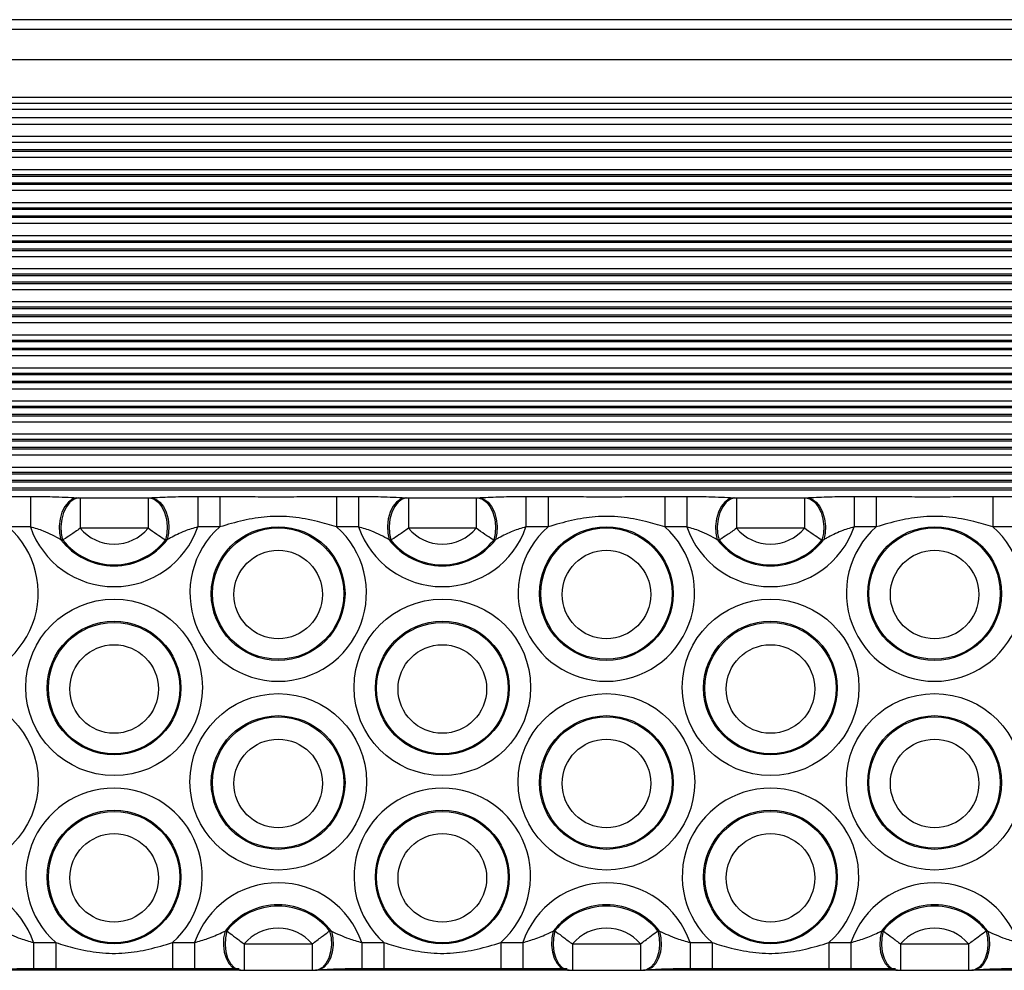
# Model space of a CAD drawing. Units: millimetres. Extents: x 13985 to 42945, y 4621 to 37421.
# Drawn here: x 24942 to 25357, y 27281 to 27682 of the extents above; entities that cross this region are included whole.
import ezdxf

# ---------------------------------------------------------------- set-up
doc = ezdxf.new("R2010")
doc.units = ezdxf.units.MM
doc.header["$LTSCALE"] = 200

msp = doc.modelspace()

# ---------------------------------------------------------------- linework, layer by layer
at = {"color": 7, "linetype": 'Continuous', "lineweight": 25}
for p, q in [((26514.99, 27682.46), (23894.99, 27682.46)), ((26514.99, 27644.54), (23894.99, 27644.54)), ((26514.99, 27641.06), (23894.99, 27641.06)), ((26514.99, 27630.58), (23894.99, 27630.58)), ((26514.99, 27483.86), (23945.99, 27483.86)), ((24936.84, 27481.17), (24946.15, 27481.17)), ((24946.15, 27481.17), (24946.15, 27468.32)), ((24965.77, 27480.64), (24966.4, 27480.6)), ((24967.13, 27480.58), (24967.13, 27467.73)), ((24967.13, 27480.58), (24995.81, 27480.58)), ((24995.81, 27480.58), (24995.81, 27467.73)), ((24996.54, 27480.6), (24997.18, 27480.64)), ((25016.79, 27481.17), (25016.79, 27468.32)), ((25016.79, 27481.17), (25026.11, 27481.17)), ((25026.11, 27481.17), (25026.11, 27468.32)), ((25075.4, 27481.17), (25075.4, 27468.32)), ((25075.4, 27481.17), (25084.72, 27481.17)), ((25084.72, 27481.17), (25084.72, 27468.32)), ((25104.33, 27480.64), (25104.97, 27480.6)), ((25105.7, 27480.58), (25105.7, 27467.73)), ((25105.7, 27480.58), (25134.37, 27480.58)), ((25134.37, 27480.58), (25134.37, 27467.73)), ((25135.1, 27480.6), (25135.74, 27480.64)), ((25155.35, 27481.17), (25155.35, 27468.32)), ((25155.35, 27481.17), (25164.67, 27481.17)), ((25164.67, 27481.17), (25164.67, 27468.32)), ((25213.96, 27481.17), (25213.96, 27468.32)), ((25213.96, 27481.17), (25223.28, 27481.17)), ((25223.28, 27481.17), (25223.28, 27468.32)), ((25242.89, 27480.64), (25243.53, 27480.6)), ((25244.26, 27480.58), (25244.26, 27467.73)), ((25244.26, 27480.58), (25272.94, 27480.58)), ((25272.94, 27480.58), (25272.94, 27467.73)), ((25273.67, 27480.6), (25274.31, 27480.64)), ((25293.92, 27481.17), (25293.92, 27468.32)), ((25293.92, 27481.17), (25303.24, 27481.17)), ((25303.24, 27481.17), (25303.24, 27468.32)), ((25352.53, 27481.17), (25352.53, 27468.32)), ((25352.53, 27481.17), (25361.84, 27481.17)), ((24946.15, 27468.32), (24936.84, 27468.32)), ((24995.81, 27467.73), (24967.13, 27467.73)), ((25026.11, 27468.32), (25016.79, 27468.32)), ((25084.72, 27468.32), (25075.4, 27468.32)), ((25134.37, 27467.73), (25105.7, 27467.73)), ((25164.67, 27468.32), (25155.35, 27468.32)), ((25223.28, 27468.32), (25213.96, 27468.32)), ((25272.94, 27467.73), (25244.26, 27467.73)), ((25303.24, 27468.32), (25293.92, 27468.32)), ((25361.84, 27468.32), (25352.53, 27468.32)), ((24959.76, 27462.74), (24959.02, 27462.91)), ((25003.92, 27462.91), (25003.18, 27462.74)), ((25098.33, 27462.74), (25097.59, 27462.91)), ((25142.48, 27462.91), (25141.74, 27462.74)), ((25236.89, 27462.74), (25236.15, 27462.91)), ((25281.05, 27462.91), (25280.31, 27462.74)), ((25028.3, 27297.66), (25029.05, 27297.76)), ((25072.46, 27297.76), (25073.2, 27297.66)), ((25166.87, 27297.66), (25167.61, 27297.76)), ((25211.02, 27297.76), (25211.77, 27297.66)), ((25305.43, 27297.66), (25306.17, 27297.76)), ((25349.59, 27297.76), (25350.33, 27297.66)), ((24947.51, 27292.8), (24956.83, 27292.8)), ((25006.12, 27292.8), (25015.43, 27292.8)), ((25036.41, 27292.21), (25065.09, 27292.21)), ((25086.07, 27292.8), (25095.39, 27292.8)), ((25144.68, 27292.8), (25154, 27292.8)), ((25174.98, 27292.21), (25203.66, 27292.21)), ((25224.64, 27292.8), (25233.95, 27292.8)), ((25283.25, 27292.8), (25292.56, 27292.8)), ((25313.54, 27292.21), (25342.22, 27292.21)), ((24947.51, 27281.69), (24956.83, 27281.69)), ((25006.12, 27281.69), (25015.43, 27281.69)), ((25036.41, 27281.1), (25065.09, 27281.1)), ((25086.07, 27281.69), (25095.39, 27281.69)), ((25144.68, 27281.69), (25154, 27281.69)), ((25174.98, 27281.1), (25203.66, 27281.1)), ((25224.64, 27281.69), (25233.95, 27281.69)), ((25283.25, 27281.69), (25292.56, 27281.69)), ((25313.54, 27281.1), (25342.22, 27281.1))]:
    msp.add_line(p, q, dxfattribs=at)
at = {"color": 8, "linetype": 'Continuous', "lineweight": 25}
for p, q in [((26514.99, 27682.43), (23894.99, 27682.43)), ((26514.99, 27678.35), (23894.99, 27678.35)), ((26514.99, 27665.51), (23894.99, 27665.51)), ((26514.99, 27649.55), (23894.99, 27649.55)), ((26514.99, 27647.05), (23894.99, 27647.05)), ((26514.99, 27638.23), (23894.99, 27638.23)), ((26514.99, 27633.09), (23894.99, 27633.09)), ((26514.99, 27627.47), (23894.99, 27627.47)), ((26514.99, 27626.81), (23894.99, 27626.81)), ((26514.99, 27624.27), (23894.99, 27624.27)), ((26514.99, 27619.13), (23894.99, 27619.13)), ((26514.99, 27616.89), (23894.99, 27616.89)), ((26514.99, 27616.26), (23894.99, 27616.26)), ((26514.99, 27613.51), (23894.99, 27613.51)), ((26514.99, 27612.85), (23894.99, 27612.85)), ((26514.99, 27610.31), (23894.99, 27610.31)), ((26514.99, 27605.16), (23894.99, 27605.16)), ((26514.99, 27602.92), (23894.99, 27602.92)), ((26514.99, 27602.3), (23894.99, 27602.3)), ((26514.99, 27599.54), (23894.99, 27599.54)), ((26514.99, 27598.88), (23894.99, 27598.88)), ((26514.99, 27596.35), (23894.99, 27596.35)), ((26514.99, 27591.2), (23894.99, 27591.2)), ((26514.99, 27588.96), (23894.99, 27588.96)), ((26514.99, 27588.33), (23894.99, 27588.33)), ((26514.99, 27585.58), (23894.99, 27585.58)), ((26514.99, 27584.92), (23894.99, 27584.92)), ((26514.99, 27582.39), (23894.99, 27582.39)), ((26514.99, 27577.24), (23894.99, 27577.24)), ((26514.99, 27575), (23894.99, 27575)), ((26514.99, 27574.37), (23894.99, 27574.37)), ((26514.99, 27571.62), (23894.99, 27571.62)), ((26514.99, 27570.96), (23894.99, 27570.96)), ((26514.99, 27568.42), (23894.99, 27568.42)), ((26514.99, 27563.28), (23894.99, 27563.28)), ((26514.99, 27561.04), (23894.99, 27561.04)), ((26514.99, 27560.41), (23894.99, 27560.41)), ((26514.99, 27557.66), (23894.99, 27557.66)), ((26514.99, 27557), (23894.99, 27557)), ((26514.99, 27554.46), (23894.99, 27554.46)), ((26514.99, 27549.31), (23894.99, 27549.31)), ((26514.99, 27547.07), (23894.99, 27547.07)), ((26514.99, 27546.45), (23894.99, 27546.45)), ((26514.99, 27543.69), (23894.99, 27543.69)), ((26514.99, 27543.03), (23894.99, 27543.03)), ((26514.99, 27540.5), (23894.99, 27540.5)), ((26514.99, 27535.35), (23894.99, 27535.35)), ((26514.99, 27533.11), (23894.99, 27533.11)), ((26514.99, 27532.48), (23894.99, 27532.48)), ((26514.99, 27529.73), (23894.99, 27529.73)), ((26514.99, 27529.07), (23894.99, 27529.07)), ((26514.99, 27526.53), (23894.99, 27526.53)), ((26514.99, 27521.39), (23894.99, 27521.39)), ((26514.99, 27519.15), (23894.99, 27519.15)), ((26514.99, 27518.52), (23894.99, 27518.52)), ((26514.99, 27515.77), (23894.99, 27515.77)), ((26514.99, 27515.11), (23894.99, 27515.11)), ((26514.99, 27512.57), (23894.99, 27512.57)), ((26514.99, 27507.43), (23894.99, 27507.43)), ((26514.99, 27505.18), (23894.99, 27505.18)), ((26514.99, 27504.56), (23894.99, 27504.56)), ((26514.99, 27501.8), (23894.99, 27501.8)), ((26514.99, 27501.14), (23894.99, 27501.14)), ((26514.99, 27498.61), (23894.99, 27498.61)), ((26514.99, 27493.46), (23894.99, 27493.46)), ((26514.99, 27491.22), (23894.99, 27491.22)), ((26514.99, 27490.6), (23894.99, 27490.6)), ((26514.99, 27487.84), (23894.99, 27487.84)), ((26514.99, 27487.18), (23894.99, 27487.18)), ((26514.99, 27484.65), (23894.99, 27484.65)), ((26514.99, 27483.83), (23945.99, 27483.83)), ((24947.51, 27292.8), (24947.51, 27281.69)), ((24956.83, 27292.8), (24956.83, 27281.69)), ((25006.12, 27292.8), (25006.12, 27281.69)), ((25015.43, 27292.8), (25015.43, 27281.69)), ((25036.41, 27292.21), (25036.41, 27281.1)), ((25065.09, 27292.21), (25065.09, 27281.1)), ((25086.07, 27292.8), (25086.07, 27281.69)), ((25095.39, 27292.8), (25095.39, 27281.69)), ((25144.68, 27292.8), (25144.68, 27281.69)), ((25154, 27292.8), (25154, 27281.69)), ((25174.98, 27292.21), (25174.98, 27281.1)), ((25203.66, 27292.21), (25203.66, 27281.1)), ((25224.64, 27292.8), (25224.64, 27281.69)), ((25233.95, 27292.8), (25233.95, 27281.69)), ((25283.25, 27292.8), (25283.25, 27281.69)), ((25292.56, 27292.8), (25292.56, 27281.69)), ((25313.54, 27292.21), (25313.54, 27281.1)), ((25342.22, 27292.21), (25342.22, 27281.1)), ((25034.85, 27281.14), (24928.1, 27281.14)), ((25034.24, 27281.77), (24942.83, 27281.77)), ((25173.41, 27281.14), (25066.66, 27281.14)), ((25172.8, 27281.77), (25081.4, 27281.77)), ((25311.97, 27281.14), (25205.22, 27281.14)), ((25311.37, 27281.77), (25219.96, 27281.77)), ((25450.54, 27281.14), (25343.79, 27281.14))]:
    msp.add_line(p, q, dxfattribs=at)
at = {"color": 7, "linetype": 'Continuous', "lineweight": 25, "flags": 128}
for points in [[(24965.77, 27480.64), (24963.91, 27480.09), (24962.16, 27478.82), (24960.65, 27476.91), (24959.45, 27474.48), (24958.66, 27471.68), (24958.31, 27468.69), (24958.44, 27465.71), (24959.02, 27462.91)], [(24966.4, 27480.6), (24964.55, 27480.04), (24962.81, 27478.76), (24961.31, 27476.83), (24960.13, 27474.37), (24959.35, 27471.55), (24959.02, 27468.54), (24959.16, 27465.54), (24959.76, 27462.74)], [(24996.54, 27480.6), (24998.39, 27480.04), (25000.13, 27478.76), (25001.64, 27476.83), (25002.82, 27474.37), (25003.6, 27471.55), (25003.93, 27468.54), (25003.78, 27465.54), (25003.18, 27462.74)], [(24997.18, 27480.64), (24999.04, 27480.09), (25000.78, 27478.82), (25002.3, 27476.91), (25003.49, 27474.48), (25004.28, 27471.68), (25004.63, 27468.69), (25004.51, 27465.71), (25003.92, 27462.91)], [(25104.33, 27480.64), (25102.47, 27480.09), (25100.73, 27478.82), (25099.21, 27476.91), (25098.02, 27474.48), (25097.22, 27471.68), (25096.88, 27468.69), (25097, 27465.71), (25097.59, 27462.91)], [(25104.97, 27480.6), (25103.11, 27480.04), (25101.38, 27478.76), (25099.87, 27476.83), (25098.69, 27474.37), (25097.91, 27471.55), (25097.58, 27468.54), (25097.72, 27465.54), (25098.33, 27462.74)], [(25135.1, 27480.6), (25136.96, 27480.04), (25138.69, 27478.76), (25140.2, 27476.83), (25141.38, 27474.37), (25142.16, 27471.55), (25142.49, 27468.54), (25142.35, 27465.54), (25141.74, 27462.74)], [(25135.74, 27480.64), (25137.6, 27480.09), (25139.34, 27478.82), (25140.86, 27476.91), (25142.05, 27474.48), (25142.85, 27471.68), (25143.19, 27468.69), (25143.07, 27465.71), (25142.48, 27462.91)], [(25242.89, 27480.64), (25241.03, 27480.09), (25239.29, 27478.82), (25237.77, 27476.91), (25236.58, 27474.48), (25235.79, 27471.68), (25235.44, 27468.69), (25235.56, 27465.71), (25236.15, 27462.91)], [(25243.53, 27480.6), (25241.68, 27480.04), (25239.94, 27478.76), (25238.44, 27476.83), (25237.26, 27474.37), (25236.48, 27471.55), (25236.15, 27468.54), (25236.29, 27465.54), (25236.89, 27462.74)], [(25273.67, 27480.6), (25275.52, 27480.04), (25277.26, 27478.76), (25278.76, 27476.83), (25279.94, 27474.37), (25280.72, 27471.55), (25281.05, 27468.54), (25280.91, 27465.54), (25280.31, 27462.74)], [(25274.31, 27480.64), (25276.17, 27480.09), (25277.91, 27478.82), (25279.42, 27476.91), (25280.62, 27474.48), (25281.41, 27471.68), (25281.76, 27468.69), (25281.63, 27465.71), (25281.05, 27462.91)]]:
    msp.add_lwpolyline(points, dxfattribs=at)
at = {"color": 8, "linetype": 'Continuous', "lineweight": 25, "flags": 128}
for points in [[(25028.3, 27297.66), (25027.72, 27294.75), (25027.6, 27291.74), (25027.94, 27288.82), (25028.74, 27286.17), (25029.93, 27283.96), (25031.44, 27282.33), (25033.19, 27281.39), (25034.35, 27281.17)], [(25029.05, 27297.76), (25028.44, 27294.84), (25028.3, 27291.81), (25028.63, 27288.87), (25029.41, 27286.19), (25030.59, 27283.96), (25032.1, 27282.31), (25033.83, 27281.35), (25035, 27281.13)], [(25072.46, 27297.76), (25073.07, 27294.84), (25073.21, 27291.81), (25072.88, 27288.87), (25072.1, 27286.19), (25070.92, 27283.96), (25069.41, 27282.31), (25067.68, 27281.35), (25066.5, 27281.13)], [(25073.2, 27297.66), (25073.79, 27294.75), (25073.91, 27291.74), (25073.57, 27288.82), (25072.77, 27286.17), (25071.58, 27283.96), (25070.06, 27282.33), (25068.32, 27281.39), (25067.16, 27281.17)], [(25166.87, 27297.66), (25166.28, 27294.75), (25166.16, 27291.74), (25166.51, 27288.82), (25167.3, 27286.17), (25168.49, 27283.96), (25170.01, 27282.33), (25171.75, 27281.39), (25172.91, 27281.17)], [(25167.61, 27297.76), (25167.01, 27294.84), (25166.86, 27291.81), (25167.19, 27288.87), (25167.97, 27286.19), (25169.15, 27283.96), (25170.66, 27282.31), (25172.39, 27281.35), (25173.56, 27281.13)], [(25211.02, 27297.76), (25211.63, 27294.84), (25211.77, 27291.81), (25211.44, 27288.87), (25210.66, 27286.19), (25209.48, 27283.96), (25207.98, 27282.31), (25206.24, 27281.35), (25205.06, 27281.13)], [(25211.77, 27297.66), (25212.35, 27294.75), (25212.48, 27291.74), (25212.13, 27288.82), (25211.33, 27286.17), (25210.14, 27283.96), (25208.63, 27282.33), (25206.88, 27281.39), (25205.72, 27281.17)], [(25305.43, 27297.66), (25304.85, 27294.75), (25304.72, 27291.74), (25305.07, 27288.82), (25305.86, 27286.17), (25307.06, 27283.96), (25308.57, 27282.33), (25310.32, 27281.39), (25311.48, 27281.17)], [(25306.17, 27297.76), (25305.57, 27294.84), (25305.43, 27291.81), (25305.76, 27288.87), (25306.54, 27286.19), (25307.72, 27283.96), (25309.22, 27282.31), (25310.96, 27281.35), (25312.13, 27281.13)], [(25349.59, 27297.76), (25350.19, 27294.84), (25350.34, 27291.81), (25350.01, 27288.87), (25349.23, 27286.19), (25348.05, 27283.96), (25346.54, 27282.31), (25344.8, 27281.35), (25343.63, 27281.13)], [(25350.33, 27297.66), (25350.92, 27294.75), (25351.04, 27291.74), (25350.69, 27288.82), (25349.9, 27286.17), (25348.71, 27283.96), (25347.19, 27282.33), (25345.45, 27281.39), (25344.28, 27281.17)]]:
    msp.add_lwpolyline(points, dxfattribs=at)
at = {"color": 7, "linetype": 'Continuous', "lineweight": 25}
for centre, radius in [((25050.74, 27440.17), 28.22), ((25050.76, 27440.14), 27.73), ((25189.31, 27440.17), 28.22), ((25189.33, 27440.14), 27.73), ((25327.87, 27440.17), 28.22), ((25327.89, 27440.14), 27.73), ((25050.76, 27439.77), 18.69), ((25189.33, 27439.77), 18.69), ((25327.89, 27439.77), 18.69), ((24981.48, 27400.57), 37.27), ((25120.05, 27400.57), 37.27), ((25258.61, 27400.57), 37.27), ((24981.46, 27400.28), 28.22), ((24981.48, 27400.24), 27.73), ((25120.02, 27400.28), 28.22), ((25120.05, 27400.24), 27.73), ((25258.59, 27400.28), 28.22), ((25258.61, 27400.24), 27.73), ((24981.48, 27399.88), 18.69), ((25120.04, 27399.88), 18.69), ((25258.61, 27399.88), 18.69), ((24912.2, 27360.68), 37.27), ((25050.77, 27360.68), 37.27), ((25189.33, 27360.68), 37.27), ((25327.89, 27360.68), 37.27), ((25050.74, 27360.39), 28.22), ((25050.76, 27360.35), 27.73), ((25189.31, 27360.39), 28.22), ((25189.33, 27360.35), 27.73), ((25327.87, 27360.39), 28.22), ((25327.89, 27360.35), 27.73), ((25050.76, 27359.99), 18.69), ((25189.33, 27359.99), 18.69), ((25327.89, 27359.99), 18.69), ((24981.46, 27320.5), 28.22), ((25120.02, 27320.5), 28.22), ((25258.59, 27320.5), 28.22), ((24981.48, 27320.46), 27.73), ((25120.05, 27320.46), 27.73), ((25258.61, 27320.46), 27.73), ((24981.48, 27320.1), 18.69), ((25120.04, 27320.1), 18.69), ((25258.61, 27320.1), 18.69)]:
    msp.add_circle(centre, radius, dxfattribs=at)
for centre, radius, start, end in [((24912.19, 27440.38), 37.26, 131.4137, 48.5863), ((24981.47, 27480.41), 37.33, 198.8954, 341.1046), ((24981.47, 27479.78), 18.73, 220.037, 319.963), ((25050.75, 27440.38), 37.26, 131.4137, 48.5863), ((25120.04, 27480.41), 37.33, 198.8954, 341.1046), ((25120.04, 27479.78), 18.73, 220.037, 319.963), ((25189.32, 27440.38), 37.26, 131.4137, 48.5863), ((25258.6, 27480.41), 37.33, 198.8954, 341.1046), ((25258.6, 27479.78), 18.73, 220.037, 319.963), ((25327.88, 27440.38), 37.26, 131.4137, 48.5863), ((24981.47, 27480.13), 28.29, 217.4968, 322.5032), ((24981.47, 27480.09), 27.79, 218.6448, 321.3552), ((25120.04, 27480.13), 28.29, 217.4968, 322.5032), ((25120.04, 27480.09), 27.79, 218.6448, 321.3552), ((25258.6, 27480.13), 28.29, 217.4968, 322.5032), ((25258.6, 27480.09), 27.79, 218.6448, 321.3552), ((24981.47, 27320.74), 37.26, 311.4137, 228.5863), ((25120.04, 27320.74), 37.26, 311.4137, 228.5863), ((25258.6, 27320.74), 37.26, 311.4137, 228.5863), ((24912.19, 27280.71), 37.33, 18.8954, 161.1046), ((25050.75, 27280.71), 37.33, 18.8954, 161.1046), ((25189.32, 27280.71), 37.33, 18.8954, 161.1046), ((25327.88, 27280.71), 37.33, 18.8954, 161.1046), ((25050.75, 27280.44), 28.29, 37.4968, 142.5032), ((25050.75, 27280.4), 27.79, 38.6448, 141.3552), ((25189.32, 27280.44), 28.29, 37.4968, 142.5032), ((25189.32, 27280.4), 27.79, 38.6448, 141.3552), ((25327.88, 27280.44), 28.29, 37.4968, 142.5032), ((25327.88, 27280.4), 27.79, 38.6448, 141.3552), ((25050.75, 27280.16), 18.73, 40.037, 139.963), ((25189.32, 27280.16), 18.73, 40.037, 139.963), ((25327.88, 27280.16), 18.73, 40.037, 139.963)]:
    msp.add_arc(centre, radius, start, end, dxfattribs=at)
for points, knots in [([(24946.15, 27481.17), (24949.35, 27481.15), (24956.5, 27481.1), (24962.46, 27480.8), (24965.77, 27480.64)], [0, 0, 0, 0, 0.44672, 1, 1, 1, 1]), ([(24966.4, 27480.6), (24966.51, 27480.6), (24966.73, 27480.59), (24967, 27480.58), (24967.13, 27480.58)], [0, 0, 0, 0, 0.479261, 1, 1, 1, 1]), ([(24995.81, 27480.58), (24995.94, 27480.58), (24996.2, 27480.58), (24996.42, 27480.59), (24996.54, 27480.6)], [0, 0, 0, 0, 0.474971, 1, 1, 1, 1]), ([(24997.18, 27480.64), (24997.72, 27480.67), (25000.84, 27480.84), (25007.22, 27481.1), (25013.63, 27481.15), (25016.79, 27481.17)], [0, 0, 0, 0, 0.096866, 0.554803, 1, 1, 1, 1]), ([(25026.11, 27481.17), (25029.44, 27481.16), (25036.12, 27481.13), (25046.06, 27481.03), (25056.12, 27481.05), (25065.84, 27481.14), (25072.29, 27481.16), (25075.4, 27481.17)], [0, 0, 0, 0, 0.2027, 0.405729, 0.60807, 0.810955, 1, 1, 1, 1]), ([(25084.72, 27481.17), (25087.91, 27481.15), (25095.06, 27481.1), (25101.03, 27480.8), (25104.33, 27480.64)], [0, 0, 0, 0, 0.44672, 1, 1, 1, 1]), ([(25104.97, 27480.6), (25105.07, 27480.6), (25105.3, 27480.59), (25105.56, 27480.58), (25105.7, 27480.58)], [0, 0, 0, 0, 0.4792614, 1, 1, 1, 1]), ([(25134.37, 27480.58), (25134.5, 27480.58), (25134.76, 27480.58), (25134.99, 27480.59), (25135.1, 27480.6)], [0, 0, 0, 0, 0.474971, 1, 1, 1, 1]), ([(25135.74, 27480.64), (25136.29, 27480.67), (25139.4, 27480.84), (25145.78, 27481.1), (25152.19, 27481.15), (25155.35, 27481.17)], [0, 0, 0, 0, 0.096866, 0.554803, 1, 1, 1, 1]), ([(25164.67, 27481.17), (25168.01, 27481.16), (25174.68, 27481.13), (25184.62, 27481.03), (25194.68, 27481.05), (25204.4, 27481.14), (25210.85, 27481.16), (25213.96, 27481.17)], [0, 0, 0, 0, 0.2027, 0.405729, 0.60807, 0.810955, 1, 1, 1, 1]), ([(25223.28, 27481.17), (25226.47, 27481.15), (25233.62, 27481.1), (25239.59, 27480.8), (25242.89, 27480.64)], [0, 0, 0, 0, 0.44672, 1, 1, 1, 1]), ([(25243.53, 27480.6), (25243.64, 27480.6), (25243.86, 27480.59), (25244.12, 27480.58), (25244.26, 27480.58)], [0, 0, 0, 0, 0.479261, 1, 1, 1, 1]), ([(25272.94, 27480.58), (25273.06, 27480.58), (25273.33, 27480.58), (25273.55, 27480.59), (25273.67, 27480.6)], [0, 0, 0, 0, 0.4749714, 1, 1, 1, 1]), ([(25274.31, 27480.64), (25274.85, 27480.67), (25277.96, 27480.84), (25284.34, 27481.1), (25290.76, 27481.15), (25293.92, 27481.17)], [0, 0, 0, 0, 0.096866, 0.554803, 1, 1, 1, 1]), ([(25303.24, 27481.17), (25306.57, 27481.16), (25313.25, 27481.13), (25323.19, 27481.03), (25333.25, 27481.05), (25342.96, 27481.14), (25349.42, 27481.16), (25352.53, 27481.17)], [0, 0, 0, 0, 0.2027, 0.405729, 0.60807, 0.810955, 1, 1, 1, 1]), ([(25075.4, 27468.32), (25072.72, 27469.11), (25066.66, 27470.91), (25056.88, 27472.74), (25046.28, 27472.88), (25035.95, 27471.21), (25029.4, 27469.29), (25026.11, 27468.32)], [0, 0, 0, 0, 0.166913, 0.37709, 0.59291, 0.794937, 1, 1, 1, 1]), ([(25213.96, 27468.32), (25211.28, 27469.11), (25205.23, 27470.91), (25195.45, 27472.74), (25184.84, 27472.88), (25174.51, 27471.21), (25167.97, 27469.29), (25164.67, 27468.32)], [0, 0, 0, 0, 0.166913, 0.37709, 0.59291, 0.794937, 1, 1, 1, 1]), ([(25352.53, 27468.32), (25349.85, 27469.11), (25343.79, 27470.91), (25334.01, 27472.74), (25323.4, 27472.88), (25313.07, 27471.21), (25306.53, 27469.29), (25303.24, 27468.32)], [0, 0, 0, 0, 0.1669134, 0.3770895, 0.5929097, 0.7949372, 1, 1, 1, 1]), ([(24959.02, 27462.91), (24956.65, 27464.2), (24952.67, 27466.37), (24948.03, 27467.76), (24946.15, 27468.32)], [0, 0, 0, 0, 0.594827, 1, 1, 1, 1]), ([(24967.13, 27467.73), (24965.77, 27466.74), (24963.32, 27464.96), (24960.93, 27463.44), (24959.95, 27462.84), (24959.76, 27462.74)], [0, 0, 0, 0, 0.503285, 0.908914, 1, 1, 1, 1]), ([(25003.18, 27462.74), (25002.26, 27463.3), (25001.1, 27464.01), (24998.59, 27465.7), (24997.05, 27466.83), (24995.81, 27467.73)], [0, 0, 0, 0, 0.429743, 0.542087, 1, 1, 1, 1]), ([(25016.79, 27468.32), (25014.92, 27467.76), (25010.81, 27466.53), (25006.72, 27464.44), (25004.37, 27463.15), (25003.92, 27462.91)], [0, 0, 0, 0, 0.404072, 0.886186, 1, 1, 1, 1]), ([(25097.59, 27462.91), (25095.22, 27464.2), (25091.23, 27466.37), (25086.59, 27467.76), (25084.72, 27468.32)], [0, 0, 0, 0, 0.5948274, 1, 1, 1, 1]), ([(25105.7, 27467.73), (25104.34, 27466.74), (25101.88, 27464.96), (25099.5, 27463.44), (25098.51, 27462.84), (25098.33, 27462.74)], [0, 0, 0, 0, 0.503285, 0.908914, 1, 1, 1, 1]), ([(25141.74, 27462.74), (25140.82, 27463.3), (25139.67, 27464.01), (25137.15, 27465.7), (25135.61, 27466.83), (25134.37, 27467.73)], [0, 0, 0, 0, 0.429743, 0.542087, 1, 1, 1, 1]), ([(25155.35, 27468.32), (25153.48, 27467.76), (25149.38, 27466.53), (25145.29, 27464.44), (25142.93, 27463.15), (25142.48, 27462.91)], [0, 0, 0, 0, 0.404072, 0.886186, 1, 1, 1, 1]), ([(25236.15, 27462.91), (25233.78, 27464.2), (25229.8, 27466.37), (25225.16, 27467.76), (25223.28, 27468.32)], [0, 0, 0, 0, 0.5948274, 1, 1, 1, 1]), ([(25244.26, 27467.73), (25242.9, 27466.74), (25240.45, 27464.96), (25238.06, 27463.44), (25237.07, 27462.84), (25236.89, 27462.74)], [0, 0, 0, 0, 0.503285, 0.908914, 1, 1, 1, 1]), ([(25280.31, 27462.74), (25279.39, 27463.3), (25278.23, 27464.01), (25275.71, 27465.7), (25274.17, 27466.83), (25272.94, 27467.73)], [0, 0, 0, 0, 0.429743, 0.542087, 1, 1, 1, 1]), ([(25293.92, 27468.32), (25292.05, 27467.76), (25287.94, 27466.53), (25283.85, 27464.44), (25281.5, 27463.15), (25281.05, 27462.91)], [0, 0, 0, 0, 0.404072, 0.886186, 1, 1, 1, 1]), ([(24934.64, 27297.66), (24937.01, 27296.54), (24940.99, 27294.66), (24945.63, 27293.34), (24947.51, 27292.8)], [0, 0, 0, 0, 0.5948274, 1, 1, 1, 1]), ([(25015.43, 27292.8), (25017.31, 27293.34), (25021.41, 27294.51), (25025.5, 27296.32), (25027.86, 27297.45), (25028.3, 27297.66)], [0, 0, 0, 0, 0.404072, 0.886186, 1, 1, 1, 1]), ([(25029.05, 27297.76), (25029.96, 27297.06), (25031.12, 27296.17), (25033.64, 27294.29), (25035.18, 27293.14), (25036.41, 27292.21)], [0, 0, 0, 0, 0.429743, 0.542087, 1, 1, 1, 1]), ([(25065.09, 27292.21), (25066.45, 27293.23), (25068.91, 27295.06), (25071.29, 27296.86), (25072.28, 27297.62), (25072.46, 27297.76)], [0, 0, 0, 0, 0.503285, 0.908914, 1, 1, 1, 1]), ([(25073.2, 27297.66), (25075.57, 27296.54), (25079.56, 27294.66), (25084.19, 27293.34), (25086.07, 27292.8)], [0, 0, 0, 0, 0.594827, 1, 1, 1, 1]), ([(25154, 27292.8), (25155.87, 27293.34), (25159.98, 27294.51), (25164.07, 27296.32), (25166.42, 27297.45), (25166.87, 27297.66)], [0, 0, 0, 0, 0.404072, 0.886186, 1, 1, 1, 1]), ([(25167.61, 27297.76), (25168.53, 27297.06), (25169.69, 27296.17), (25172.2, 27294.29), (25173.74, 27293.14), (25174.98, 27292.21)], [0, 0, 0, 0, 0.429743, 0.542087, 1, 1, 1, 1]), ([(25203.66, 27292.21), (25205.02, 27293.23), (25207.47, 27295.06), (25209.85, 27296.86), (25210.84, 27297.62), (25211.02, 27297.76)], [0, 0, 0, 0, 0.503285, 0.908914, 1, 1, 1, 1]), ([(25211.77, 27297.66), (25214.14, 27296.54), (25218.12, 27294.66), (25222.76, 27293.34), (25224.64, 27292.8)], [0, 0, 0, 0, 0.5948274, 1, 1, 1, 1]), ([(25292.56, 27292.8), (25294.43, 27293.34), (25298.54, 27294.51), (25302.63, 27296.32), (25304.98, 27297.45), (25305.43, 27297.66)], [0, 0, 0, 0, 0.404072, 0.8861863, 1, 1, 1, 1]), ([(25306.17, 27297.76), (25307.09, 27297.06), (25308.25, 27296.17), (25310.77, 27294.29), (25312.31, 27293.14), (25313.54, 27292.21)], [0, 0, 0, 0, 0.429743, 0.542087, 1, 1, 1, 1]), ([(25342.22, 27292.21), (25343.58, 27293.23), (25346.03, 27295.06), (25348.42, 27296.86), (25349.41, 27297.62), (25349.59, 27297.76)], [0, 0, 0, 0, 0.503285, 0.908914, 1, 1, 1, 1]), ([(25350.33, 27297.66), (25352.7, 27296.54), (25356.69, 27294.66), (25361.32, 27293.34), (25363.2, 27292.8)], [0, 0, 0, 0, 0.5948274, 1, 1, 1, 1]), ([(24956.83, 27292.8), (24959.51, 27291.99), (24965.56, 27290.17), (24975.34, 27288.24), (24985.95, 27288.1), (24996.28, 27289.85), (25002.82, 27291.81), (25006.12, 27292.8)], [0, 0, 0, 0, 0.166913, 0.37709, 0.59291, 0.794937, 1, 1, 1, 1]), ([(25095.39, 27292.8), (25098.07, 27291.99), (25104.13, 27290.17), (25113.91, 27288.24), (25124.51, 27288.1), (25134.84, 27289.85), (25141.39, 27291.81), (25144.68, 27292.8)], [0, 0, 0, 0, 0.166913, 0.37709, 0.59291, 0.794937, 1, 1, 1, 1]), ([(25233.95, 27292.8), (25236.63, 27291.99), (25242.69, 27290.17), (25252.47, 27288.24), (25263.08, 27288.1), (25273.41, 27289.85), (25279.95, 27291.81), (25283.25, 27292.8)], [0, 0, 0, 0, 0.166913, 0.37709, 0.59291, 0.794937, 1, 1, 1, 1]), ([(24947.51, 27281.72), (24944.31, 27281.7), (24937.16, 27281.65), (24931.2, 27281.35), (24927.9, 27281.18)], [0, 0, 0, 0, 0.44672, 1, 1, 1, 1]), ([(25006.12, 27281.72), (25002.78, 27281.71), (24996.1, 27281.68), (24986.17, 27281.58), (24976.11, 27281.59), (24966.39, 27281.68), (24959.94, 27281.71), (24956.83, 27281.72)], [0, 0, 0, 0, 0.2027, 0.405729, 0.60807, 0.810955, 1, 1, 1, 1]), ([(25035.05, 27281.18), (25034.5, 27281.21), (25031.39, 27281.39), (25025.01, 27281.65), (25018.6, 27281.7), (25015.43, 27281.72)], [0, 0, 0, 0, 0.096866, 0.554803, 1, 1, 1, 1]), ([(25034.35, 27281.17), (25034.5, 27281.16), (25034.71, 27281.15), (25034.93, 27281.14), (25034.99, 27281.13)], [0, 0, 0, 0, 0.6994198, 1, 1, 1, 1]), ([(25034.69, 27281.15), (25034.93, 27281.14), (25035.49, 27281.1), (25036.08, 27281.1), (25036.41, 27281.1)], [0, 0, 0, 0, 0.432524, 1, 1, 1, 1]), ([(25064.92, 27281.1), (25065.08, 27281.1), (25065.61, 27281.09), (25066.13, 27281.13), (25066.49, 27281.16)], [0, 0, 0, 0, 0.298325, 1, 1, 1, 1]), ([(25086.07, 27281.72), (25082.88, 27281.7), (25075.73, 27281.65), (25069.76, 27281.35), (25066.46, 27281.18)], [0, 0, 0, 0, 0.44672, 1, 1, 1, 1]), ([(25066.51, 27281.13), (25066.67, 27281.14), (25066.88, 27281.15), (25067.1, 27281.17), (25067.16, 27281.17)], [0, 0, 0, 0, 0.70006, 1, 1, 1, 1]), ([(25144.68, 27281.72), (25141.35, 27281.71), (25134.67, 27281.68), (25124.73, 27281.58), (25114.67, 27281.59), (25104.95, 27281.68), (25098.5, 27281.71), (25095.39, 27281.72)], [0, 0, 0, 0, 0.2027, 0.405729, 0.60807, 0.810955, 1, 1, 1, 1]), ([(25173.61, 27281.18), (25173.07, 27281.21), (25169.95, 27281.39), (25163.57, 27281.65), (25157.16, 27281.7), (25154, 27281.72)], [0, 0, 0, 0, 0.096866, 0.554803, 1, 1, 1, 1]), ([(25172.91, 27281.17), (25173.06, 27281.16), (25173.27, 27281.15), (25173.49, 27281.14), (25173.56, 27281.13)], [0, 0, 0, 0, 0.69942, 1, 1, 1, 1]), ([(25173.25, 27281.15), (25173.5, 27281.14), (25174.06, 27281.1), (25174.64, 27281.1), (25174.98, 27281.1)], [0, 0, 0, 0, 0.4325237, 1, 1, 1, 1]), ([(25203.48, 27281.1), (25203.64, 27281.1), (25204.18, 27281.09), (25204.69, 27281.13), (25205.06, 27281.16)], [0, 0, 0, 0, 0.298325, 1, 1, 1, 1]), ([(25224.64, 27281.72), (25221.44, 27281.7), (25214.29, 27281.65), (25208.33, 27281.35), (25205.02, 27281.18)], [0, 0, 0, 0, 0.44672, 1, 1, 1, 1]), ([(25205.08, 27281.13), (25205.23, 27281.14), (25205.45, 27281.15), (25205.66, 27281.17), (25205.72, 27281.17)], [0, 0, 0, 0, 0.70006, 1, 1, 1, 1]), ([(25283.25, 27281.72), (25279.91, 27281.71), (25273.23, 27281.68), (25263.29, 27281.58), (25253.23, 27281.59), (25243.52, 27281.68), (25237.07, 27281.71), (25233.95, 27281.72)], [0, 0, 0, 0, 0.2027, 0.405729, 0.60807, 0.810955, 1, 1, 1, 1]), ([(25312.18, 27281.18), (25311.63, 27281.21), (25308.52, 27281.39), (25302.14, 27281.65), (25295.72, 27281.7), (25292.56, 27281.72)], [0, 0, 0, 0, 0.0968662, 0.5548029, 1, 1, 1, 1]), ([(25311.47, 27281.17), (25311.62, 27281.16), (25311.84, 27281.15), (25312.06, 27281.14), (25312.12, 27281.13)], [0, 0, 0, 0, 0.69942, 1, 1, 1, 1]), ([(25311.82, 27281.15), (25312.06, 27281.14), (25312.62, 27281.1), (25313.21, 27281.1), (25313.54, 27281.1)], [0, 0, 0, 0, 0.432524, 1, 1, 1, 1]), ([(25342.05, 27281.1), (25342.21, 27281.1), (25342.74, 27281.09), (25343.26, 27281.13), (25343.62, 27281.16)], [0, 0, 0, 0, 0.2983245, 1, 1, 1, 1]), ([(25363.2, 27281.72), (25360.01, 27281.7), (25352.86, 27281.65), (25346.89, 27281.35), (25343.59, 27281.18)], [0, 0, 0, 0, 0.44672, 1, 1, 1, 1]), ([(25343.64, 27281.13), (25343.79, 27281.14), (25344.01, 27281.15), (25344.22, 27281.17), (25344.29, 27281.17)], [0, 0, 0, 0, 0.70006, 1, 1, 1, 1])]:
    msp.add_open_spline(points, degree=3, knots=knots, dxfattribs=at)

doc.saveas('drawing.dxf')
